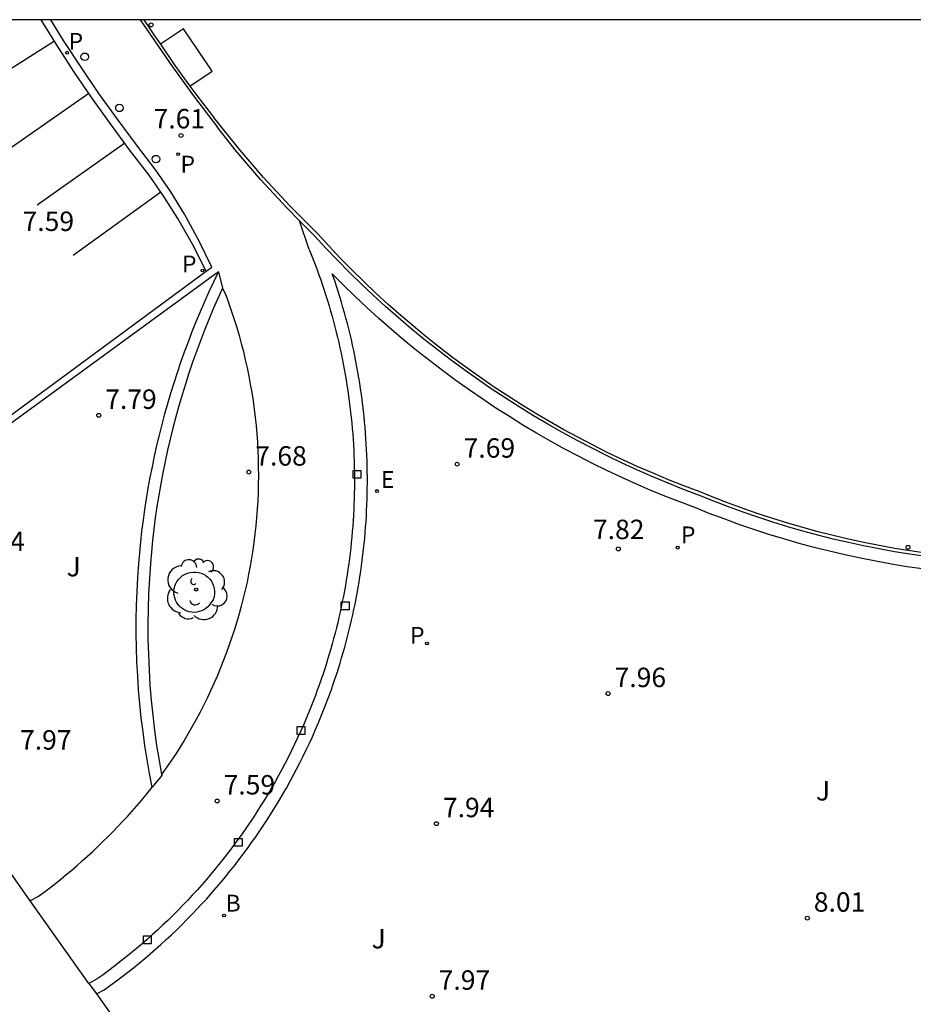
# Model space of a CAD drawing. Units: millimetres. Extents: x 579944 to 580295, y 4795290 to 4795541.
# Drawn here: x 580106 to 580140, y 4795502 to 4795540 of the extents above; entities that cross this region are included whole.
import ezdxf

# ---------------------------------------------------------------- set-up
doc = ezdxf.new("R2010")
doc.units = ezdxf.units.MM
for name, color, linetype in [('010106', 9, 'Continuous'), ('020204', 9, 'Continuous'), ('020308', 9, 'Continuous'), ('060108', 9, 'Continuous'), ('060113', 4, 'Continuous'), ('060130', 9, 'Continuous'), ('070105', 6, 'Continuous'), ('070113', 9, 'Continuous'), ('080201', 9, 'Continuous'), ('100101', 9, 'Continuous'), ('100105', 3, 'Continuous'), ('100110', 32, 'Continuous'), ('100116', 71, 'Continuous'), ('100202', 3, 'Continuous'), ('100302', 7, 'Continuous'), ('200202', 4, 'Continuous'), ('200302', 4, 'Continuous'), ('210203', 4, 'Continuous'), ('210205', 4, 'Continuous'), ('210303', 4, 'Continuous'), ('210305', 4, 'Continuous'), ('220207', 9, 'Continuous'), ('220307', 9, 'Continuous'), ('250207', 9, 'Continuous'), ('260101', 9, 'Continuous'), ('260202', 9, 'Continuous')]:
    doc.layers.add(name, color=color, linetype=linetype)
doc.layers.add('080111', color=7, linetype='Continuous', lineweight=30)
doc.styles.add('ARIAL', font='ARIAL.TTF', dxfattribs={"height": 1})
doc.styles.add('ROMANS', font='romans__.ttf', dxfattribs={"height": 1})

# ---------------------------------------------------------------- blocks, each defined once
blk = doc.blocks.new('COTAPU')
blk.add_circle((0, 0), 0.075)
blk = doc.blocks.new('PUNTO')
blk.add_circle((0, 0), 0.075)
blk = doc.blocks.new('ARBOL')
blk.add_circle((0, 0), 0.0587)
for centre, radius, start, end in [((-0.28, 0.855), 0.3, 359.2878, 173.6078), ((0.097, 0.97), 0.21, 23.1565, 160.4665), ((-0.564, 0.381), 0.532, 92.28, 254.58), ((0.438, 0.881), 0.24, 301.578, 139.328), ((-0.091, 0.321), 0.12, 119.14, 310.56), ((0.656, 0.288), 0.443, 319.8556, 114.7656), ((0.819, -0.249), 0.383, 235.5275, 62.0275), ((-0.556, -0.339), 0.555, 142.64, 266.54), ((-0.039, -0.384), 0.21, 189.64, 323.88), ((0.299, -0.624), 0.532, 224.67, 0.24), ((-0.301, -0.676), 0.45, 213.78, 295.32)]:
    blk.add_arc(centre, radius, start, end)
blk = doc.blocks.new('PLUVI3')
blk.add_circle((0, 0), 0.055)
blk = doc.blocks.new('PLUVI2')
blk.add_circle((0, 0), 0.055)
blk = doc.blocks.new('HUEPIV')
blk.add_circle((0, 0), 0.145)
blk = doc.blocks.new('FOCO')
at = {"flags": 128}
blk.add_lwpolyline([(-0.152, 0.152), (0.152, 0.152), (0.152, -0.152), (-0.152, -0.152), (-0.152, 0.152)], dxfattribs=at)
blk = doc.blocks.new('BOCAR')
blk.add_circle((0, 0), 0.055)
blk = doc.blocks.new('REGALU')
blk.add_circle((0, 0), 0.055)

msp = doc.modelspace()

# ---------------------------------------------------------------- linework, layer by layer
at = {"layer": '010106', "flags": 128}
msp.add_lwpolyline([(579944.246, 4795290.246), (580294.236, 4795290.238), (580294.242, 4795540.231), (579944.251, 4795540.239)], close=True, dxfattribs=at)
at = {"layer": '060108'}
for points in [[(580113.18, 4795530.53, 7.57), (580113.396, 4795530.689, 7.565), (580112.894, 4795531.722, 7.571), (580112.34, 4795532.728, 7.577), (580111.807, 4795533.595, 7.579), (580111.236, 4795534.436, 7.581), (580110.483, 4795535.408, 7.585), (580109.75, 4795536.395, 7.588), (580109.038, 4795537.396, 7.592), (580108.345, 4795538.411, 7.596), (580107.674, 4795539.441, 7.6), (580107.178, 4795540.235, 7.603)], [(580096.152, 4795513.846, 7.445), (580096.038, 4795514.228, 7.416), (580095.931, 4795514.581, 7.371), (580095.888, 4795514.949, 7.383), (580095.874, 4795515.319, 7.396), (580095.887, 4795515.689, 7.408), (580095.927, 4795516.056, 7.42), (580095.996, 4795516.42, 7.433), (580096.098, 4795516.8, 7.44), (580096.23, 4795517.17, 7.448), (580096.391, 4795517.529, 7.456), (580096.581, 4795517.874, 7.463), (580096.797, 4795518.202, 7.471), (580097.11, 4795518.615, 7.557), (580097.384, 4795518.899, 7.617), (580097.74, 4795519.192, 7.644), (580098.09, 4795519.473, 7.673), (580103.029, 4795523.062, 7.809), (580113.18, 4795530.53, 7.57)]]:
    msp.add_polyline3d(points, dxfattribs=at)
at = {"layer": '060113'}
msp.add_polyline3d([(580113.18, 4795530.53, 7.411), (580112.647, 4795531.577, 7.436), (580112.08, 4795532.571, 7.461), (580111.543, 4795533.418, 7.461), (580110.972, 4795534.241, 7.462), (580110.216, 4795535.22, 7.465), (580109.481, 4795536.213, 7.469), (580108.765, 4795537.221, 7.472), (580108.07, 4795538.244, 7.476), (580107.396, 4795539.28, 7.479), (580106.801, 4795540.235, 7.482)], dxfattribs=at)
at = {"layer": '060130'}
for points in [[(580113.81, 4795529.881, 7.594), (580113.943, 4795529.581, 7.597), (580114.053, 4795529.278, 7.601), (580114.158, 4795528.974, 7.604), (580114.259, 4795528.667, 7.608), (580114.354, 4795528.359, 7.611), (580114.444, 4795528.05, 7.615), (580114.529, 4795527.739, 7.618), (580114.61, 4795527.427, 7.622), (580114.685, 4795527.113, 7.625), (580114.754, 4795526.799, 7.629), (580114.819, 4795526.483, 7.632), (580114.879, 4795526.166, 7.636), (580114.933, 4795525.848, 7.639), (580114.983, 4795525.53, 7.643), (580115.027, 4795525.21, 7.646), (580115.065, 4795524.89, 7.65), (580115.099, 4795524.57, 7.653), (580115.127, 4795524.248, 7.657), (580115.15, 4795523.927, 7.66), (580115.168, 4795523.605, 7.664), (580115.181, 4795523.283, 7.667), (580115.188, 4795522.961, 7.671), (580115.19, 4795522.638, 7.674), (580115.187, 4795522.316, 7.678), (580115.179, 4795521.994, 7.681), (580115.165, 4795521.672, 7.685), (580115.146, 4795521.35, 7.688), (580115.122, 4795521.028, 7.692), (580115.093, 4795520.707, 7.695), (580115.058, 4795520.387, 7.699), (580115.019, 4795520.074, 7.694), (580114.976, 4795519.763, 7.69), (580114.927, 4795519.452, 7.685), (580114.873, 4795519.142, 7.681), (580114.814, 4795518.833, 7.676), (580114.751, 4795518.524, 7.672), (580114.682, 4795518.217, 7.667), (580114.609, 4795517.911, 7.663), (580114.531, 4795517.606, 7.658), (580114.448, 4795517.303, 7.654), (580114.36, 4795517.001, 7.649), (580114.267, 4795516.7, 7.645), (580114.17, 4795516.401, 7.64), (580114.068, 4795516.103, 7.636), (580113.961, 4795515.807, 7.631), (580113.849, 4795515.513, 7.627), (580113.733, 4795515.22, 7.622), (580113.612, 4795514.93, 7.618), (580113.487, 4795514.641, 7.613), (580113.356, 4795514.355, 7.609), (580113.222, 4795514.07, 7.604), (580113.083, 4795513.788, 7.6), (580112.939, 4795513.508, 7.595), (580112.791, 4795513.23, 7.591), (580112.638, 4795512.955, 7.586), (580112.482, 4795512.682, 7.582), (580112.32, 4795512.412, 7.577), (580112.155, 4795512.144, 7.573), (580111.985, 4795511.879, 7.568), (580111.811, 4795511.617, 7.564), (580111.633, 4795511.358, 7.559), (580111.452, 4795511.102, 7.555)], [(580108.647, 4795503.041, 7.446), (580106.381, 4795506.223, 7.471)]]:
    msp.add_polyline3d(points, dxfattribs=at)
at = {"layer": '070105'}
for points in [[(580112.547, 4795537.679, 7.632), (580113.402, 4795538.252, 7.622), (580112.302, 4795539.892, 7.616), (580111.406, 4795539.292, 7.626)], [(580111.091, 4795510.613, 7.542), (580110.989, 4795511.146, 7.546), (580110.895, 4795511.68, 7.549), (580110.811, 4795512.216, 7.553), (580110.737, 4795512.753, 7.557), (580110.671, 4795513.292, 7.561), (580110.615, 4795513.831, 7.565), (580110.569, 4795514.372, 7.568), (580110.532, 4795514.913, 7.572), (580110.504, 4795515.455, 7.576), (580110.486, 4795515.997, 7.58), (580110.477, 4795516.539, 7.584), (580110.477, 4795517.082, 7.588), (580110.487, 4795517.624, 7.591), (580110.506, 4795518.166, 7.595), (580110.535, 4795518.708, 7.599), (580110.573, 4795519.249, 7.603), (580110.609, 4795519.666, 7.602), (580110.651, 4795520.083, 7.601), (580110.698, 4795520.5, 7.6), (580110.751, 4795520.915, 7.599), (580110.809, 4795521.33, 7.598), (580110.873, 4795521.745, 7.598), (580110.942, 4795522.158, 7.597), (580111.017, 4795522.57, 7.596), (580111.098, 4795522.982, 7.595), (580111.183, 4795523.392, 7.594), (580111.275, 4795523.801, 7.593), (580111.372, 4795524.208, 7.592), (580111.474, 4795524.615, 7.592), (580111.582, 4795525.02, 7.591), (580111.696, 4795525.423, 7.59), (580111.814, 4795525.825, 7.589), (580111.938, 4795526.225, 7.588), (580112.068, 4795526.624, 7.587), (580112.203, 4795527.021, 7.586), (580112.343, 4795527.416, 7.586), (580112.488, 4795527.809, 7.585), (580112.639, 4795528.2, 7.584), (580112.795, 4795528.589, 7.583), (580112.956, 4795528.976, 7.582), (580113.122, 4795529.36, 7.581), (580113.293, 4795529.743, 7.58), (580113.47, 4795530.123, 7.58), (580113.651, 4795530.5, 7.579)], [(580113.651, 4795530.5, 7.579), (580113.81, 4795529.881, 7.594)], [(580113.81, 4795529.881, 7.594), (580113.627, 4795529.479, 7.593), (580113.45, 4795529.074, 7.592), (580113.279, 4795528.667, 7.592), (580113.113, 4795528.257, 7.591), (580112.953, 4795527.845, 7.59), (580112.799, 4795527.431, 7.589), (580112.651, 4795527.015, 7.589), (580112.509, 4795526.596, 7.588), (580112.373, 4795526.176, 7.587), (580112.242, 4795525.754, 7.587), (580112.118, 4795525.33, 7.586), (580112, 4795524.904, 7.585), (580111.888, 4795524.476, 7.584), (580111.782, 4795524.047, 7.584), (580111.682, 4795523.617, 7.583), (580111.588, 4795523.185, 7.582), (580111.5, 4795522.752, 7.582), (580111.419, 4795522.317, 7.581), (580111.344, 4795521.882, 7.58), (580111.275, 4795521.446, 7.579), (580111.212, 4795521.008, 7.579), (580111.155, 4795520.57, 7.578), (580111.104, 4795520.131, 7.577), (580111.06, 4795519.691, 7.577), (580111.022, 4795519.251, 7.576), (580110.982, 4795518.665, 7.574), (580110.952, 4795518.079, 7.573), (580110.933, 4795517.492, 7.572), (580110.926, 4795516.905, 7.57), (580110.929, 4795516.318, 7.569), (580110.944, 4795515.731, 7.568), (580110.969, 4795515.144, 7.566), (580111.006, 4795514.558, 7.565), (580111.054, 4795513.973, 7.564), (580111.113, 4795513.389, 7.562), (580111.183, 4795512.806, 7.561), (580111.264, 4795512.224, 7.559), (580111.355, 4795511.644, 7.558), (580111.452, 4795511.102, 7.557)], [(580111.452, 4795511.102, 7.557), (580111.458, 4795511.066, 7.557), (580111.091, 4795510.613, 7.542)]]:
    msp.add_polyline3d(points, dxfattribs=at)
at = {"layer": '070113'}
for points in [[(580110.632, 4795540.235, 7.672), (580111.046, 4795539.61, 7.671), (580111.871, 4795538.423, 7.668), (580112.721, 4795537.254, 7.665), (580113.597, 4795536.104, 7.662)], [(580116.777, 4795532.48, 7.646), (580116.297, 4795532.967, 7.653), (580115.277, 4795534.072, 7.667), (580114.294, 4795535.213, 7.664), (580113.597, 4795536.104, 7.662)], [(580140.932, 4795519.519, 7.633), (580140.335, 4795519.606, 7.633), (580139.738, 4795519.703, 7.633), (580139.144, 4795519.811, 7.632), (580138.551, 4795519.928, 7.632), (580137.961, 4795520.056, 7.632), (580137.373, 4795520.193, 7.632), (580136.787, 4795520.341, 7.632), (580136.204, 4795520.499, 7.632), (580135.623, 4795520.666, 7.632), (580135.046, 4795520.844, 7.631), (580134.472, 4795521.031, 7.631), (580133.901, 4795521.228, 7.631), (580133.333, 4795521.435, 7.631), (580132.769, 4795521.651, 7.631), (580132.209, 4795521.877, 7.631), (580131.604, 4795522.106, 7.631), (580131.004, 4795522.346, 7.631), (580130.408, 4795522.595, 7.631), (580129.816, 4795522.855, 7.631), (580129.229, 4795523.125, 7.631), (580128.646, 4795523.404, 7.631), (580128.068, 4795523.694, 7.631), (580127.496, 4795523.994, 7.631), (580126.928, 4795524.303, 7.631), (580126.366, 4795524.622, 7.631), (580125.81, 4795524.951, 7.631), (580125.259, 4795525.289, 7.631), (580124.714, 4795525.637, 7.631), (580124.175, 4795525.993, 7.631), (580123.643, 4795526.359, 7.631), (580123.117, 4795526.734, 7.632), (580122.597, 4795527.118, 7.632), (580122.084, 4795527.51, 7.633), (580121.578, 4795527.912, 7.634), (580121.079, 4795528.322, 7.634), (580120.587, 4795528.74, 7.635), (580120.102, 4795529.167, 7.635), (580119.624, 4795529.602, 7.636), (580119.154, 4795530.045, 7.636), (580118.692, 4795530.496, 7.637), (580118.238, 4795530.955, 7.638), (580117.791, 4795531.422, 7.638), (580117.352, 4795531.896, 7.639), (580116.777, 4795532.48, 7.646)]]:
    msp.add_polyline3d(points, dxfattribs=at)
at = {"layer": '080111'}
for points in [[(580110.774, 4795540.235, 7.671), (580111.157, 4795539.653, 7.67), (580111.406, 4795539.292, 7.669)], [(580111.406, 4795539.292, 7.669), (580111.971, 4795538.474, 7.668), (580112.547, 4795537.679, 7.666)], [(580111.406, 4795539.292, 7.626), (580111.971, 4795538.474, 7.633), (580112.547, 4795537.679, 7.632)], [(580112.547, 4795537.679, 7.666), (580112.811, 4795537.313, 7.666), (580113.47, 4795536.463, 7.664)], [(580140.947, 4795519.648, 7.664), (580140.348, 4795519.735, 7.663), (580139.751, 4795519.833, 7.661), (580139.155, 4795519.941, 7.66), (580138.561, 4795520.059, 7.659), (580137.969, 4795520.187, 7.658), (580137.38, 4795520.325, 7.657), (580136.793, 4795520.474, 7.655), (580136.209, 4795520.633, 7.654), (580135.627, 4795520.802, 7.653), (580135.049, 4795520.981, 7.652), (580134.474, 4795521.169, 7.651), (580133.902, 4795521.368, 7.649), (580133.333, 4795521.577, 7.648), (580132.769, 4795521.795, 7.647), (580132.208, 4795522.023, 7.646), (580131.609, 4795522.248, 7.645), (580131.014, 4795522.483, 7.643), (580130.424, 4795522.729, 7.642), (580129.838, 4795522.984, 7.641), (580129.256, 4795523.25, 7.64), (580128.679, 4795523.526, 7.639), (580128.107, 4795523.812, 7.638), (580127.54, 4795524.108, 7.637), (580126.979, 4795524.413, 7.635), (580126.422, 4795524.728, 7.634), (580125.871, 4795525.053, 7.633), (580125.326, 4795525.387, 7.632), (580124.787, 4795525.731, 7.631), (580124.254, 4795526.084, 7.63), (580123.724, 4795526.449, 7.63), (580123.2, 4795526.822, 7.631), (580122.683, 4795527.205, 7.632), (580122.173, 4795527.597, 7.632), (580121.67, 4795527.998, 7.633), (580121.173, 4795528.407, 7.634), (580120.684, 4795528.825, 7.634), (580120.203, 4795529.251, 7.635), (580119.728, 4795529.686, 7.636), (580119.262, 4795530.129, 7.636), (580118.803, 4795530.58, 7.637), (580118.352, 4795531.039, 7.637), (580117.91, 4795531.506, 7.638), (580117.475, 4795531.98, 7.639), (580116.414, 4795533.047, 7.651), (580115.391, 4795534.151, 7.664), (580114.41, 4795535.29, 7.664), (580113.47, 4795536.463, 7.664)]]:
    msp.add_polyline3d(points, dxfattribs=at)
at = {"layer": '100101'}
msp.add_polyline3d([(580113.439, 4795517.844, 7.648), (580113.36, 4795517.731, 7.637), (580113.305, 4795517.651, 7.634), (580113.239, 4795517.58, 7.631), (580113.165, 4795517.517, 7.628), (580113.084, 4795517.464, 7.625), (580112.997, 4795517.421, 7.622), (580112.906, 4795517.39, 7.618), (580112.811, 4795517.37, 7.615), (580112.714, 4795517.363, 7.612), (580112.618, 4795517.367, 7.609), (580112.522, 4795517.384, 7.606), (580112.435, 4795517.41, 7.605), (580112.352, 4795517.446, 7.603), (580112.274, 4795517.492, 7.602), (580112.201, 4795517.547, 7.601), (580112.136, 4795517.609, 7.6), (580112.078, 4795517.679, 7.599), (580112.029, 4795517.755, 7.597), (580111.989, 4795517.837, 7.596), (580111.959, 4795517.923, 7.595), (580111.939, 4795518.011, 7.594), (580111.929, 4795518.101, 7.593), (580111.931, 4795518.192, 7.591), (580111.942, 4795518.282, 7.59), (580111.965, 4795518.37, 7.589), (580111.997, 4795518.455, 7.588), (580112.048, 4795518.549, 7.592), (580112.11, 4795518.636, 7.596), (580112.184, 4795518.713, 7.6), (580112.267, 4795518.78, 7.605), (580112.359, 4795518.835, 7.609), (580112.458, 4795518.877, 7.613), (580112.561, 4795518.905, 7.617), (580112.667, 4795518.919, 7.621), (580112.774, 4795518.918, 7.625), (580112.879, 4795518.903, 7.63), (580112.982, 4795518.874, 7.634), (580113.075, 4795518.833, 7.635), (580113.163, 4795518.781, 7.636), (580113.242, 4795518.718, 7.637), (580113.314, 4795518.645, 7.638), (580113.375, 4795518.564, 7.64), (580113.425, 4795518.476, 7.641), (580113.463, 4795518.382, 7.642), (580113.489, 4795518.283, 7.643), (580113.502, 4795518.182, 7.644), (580113.502, 4795518.081, 7.645), (580113.488, 4795517.98, 7.647), (580113.439, 4795517.844, 7.648)], dxfattribs=at)
at = {"layer": '100105'}
for points in [[(580113.651, 4795530.5, 7.579), (580103.144, 4795522.832, 7.82), (580098.187, 4795519.342, 7.673), (580097.478, 4795518.744, 7.589)], [(580108.942, 4795502.633, 7.478), (580109.234, 4795502.792, 7.43), (580109.488, 4795502.969, 7.435), (580109.715, 4795503.136, 7.44), (580109.936, 4795503.304, 7.444), (580110.155, 4795503.474, 7.449), (580110.373, 4795503.646, 7.454), (580110.588, 4795503.821, 7.459), (580110.802, 4795503.998, 7.464), (580111.013, 4795504.178, 7.469), (580111.222, 4795504.36, 7.474), (580111.429, 4795504.545, 7.479), (580111.635, 4795504.732, 7.483), (580111.837, 4795504.921, 7.488), (580112.038, 4795505.113, 7.493), (580112.236, 4795505.307, 7.498), (580112.433, 4795505.503, 7.503), (580112.627, 4795505.702, 7.508), (580112.818, 4795505.902, 7.513), (580113.008, 4795506.105, 7.517), (580113.195, 4795506.31, 7.522), (580113.379, 4795506.517, 7.527), (580113.561, 4795506.727, 7.532), (580113.741, 4795506.938, 7.537), (580113.918, 4795507.152, 7.542), (580114.093, 4795507.367, 7.547), (580114.266, 4795507.584, 7.551), (580114.436, 4795507.804, 7.556), (580114.603, 4795508.025, 7.561), (580114.768, 4795508.249, 7.566), (580114.93, 4795508.474, 7.571), (580115.089, 4795508.701, 7.576), (580115.246, 4795508.93, 7.581), (580115.401, 4795509.16, 7.586), (580115.552, 4795509.393, 7.59), (580115.701, 4795509.627, 7.595), (580115.848, 4795509.863, 7.6), (580115.991, 4795510.1, 7.605), (580116.132, 4795510.339, 7.61), (580116.27, 4795510.58, 7.615), (580116.405, 4795510.822, 7.62), (580116.538, 4795511.066, 7.624), (580116.667, 4795511.311, 7.629), (580116.794, 4795511.558, 7.634), (580116.918, 4795511.806, 7.639), (580117.039, 4795512.056, 7.644), (580117.158, 4795512.307, 7.649), (580117.273, 4795512.559, 7.654), (580117.385, 4795512.813, 7.658), (580117.495, 4795513.068, 7.663), (580117.601, 4795513.324, 7.668), (580117.705, 4795513.582, 7.673), (580117.783, 4795513.781, 7.672), (580117.859, 4795513.982, 7.672), (580117.933, 4795514.182, 7.671), (580118.006, 4795514.384, 7.67), (580118.077, 4795514.586, 7.67), (580118.146, 4795514.789, 7.669), (580118.213, 4795514.992, 7.668), (580118.278, 4795515.196, 7.668), (580118.342, 4795515.401, 7.667), (580118.404, 4795515.606, 7.666), (580118.464, 4795515.812, 7.666), (580118.522, 4795516.018, 7.665), (580118.578, 4795516.225, 7.664), (580118.632, 4795516.432, 7.664), (580118.685, 4795516.639, 7.663), (580118.736, 4795516.847, 7.662), (580118.785, 4795517.056, 7.662), (580118.832, 4795517.265, 7.661), (580118.877, 4795517.474, 7.66), (580118.92, 4795517.684, 7.66), (580118.962, 4795517.894, 7.659), (580119.001, 4795518.105, 7.658), (580119.039, 4795518.316, 7.658), (580119.075, 4795518.527, 7.657), (580119.109, 4795518.738, 7.656), (580119.141, 4795518.95, 7.656), (580119.171, 4795519.162, 7.655), (580119.199, 4795519.375, 7.654), (580119.226, 4795519.587, 7.654), (580119.25, 4795519.8, 7.653), (580119.273, 4795520.013, 7.652), (580119.294, 4795520.226, 7.652), (580119.313, 4795520.44, 7.651), (580119.33, 4795520.653, 7.651), (580119.345, 4795520.867, 7.65), (580119.358, 4795521.081, 7.649), (580119.369, 4795521.294, 7.649), (580119.379, 4795521.508, 7.648), (580119.386, 4795521.723, 7.647), (580119.392, 4795521.937, 7.647), (580119.395, 4795522.151, 7.646), (580119.397, 4795522.365, 7.645), (580119.397, 4795522.579, 7.645), (580119.395, 4795522.793, 7.644), (580119.391, 4795523.008, 7.643), (580119.385, 4795523.222, 7.643), (580119.377, 4795523.436, 7.642), (580119.368, 4795523.65, 7.641), (580119.356, 4795523.864, 7.641), (580119.343, 4795524.078, 7.64), (580119.327, 4795524.291, 7.639), (580119.31, 4795524.505, 7.639), (580119.291, 4795524.718, 7.638), (580119.27, 4795524.931, 7.637), (580119.247, 4795525.144, 7.637), (580119.222, 4795525.357, 7.636), (580119.195, 4795525.57, 7.635), (580119.167, 4795525.782, 7.635), (580119.136, 4795525.994, 7.634), (580119.104, 4795526.206, 7.633), (580119.07, 4795526.417, 7.633), (580119.034, 4795526.628, 7.632), (580118.996, 4795526.839, 7.631), (580118.956, 4795527.049, 7.631), (580118.914, 4795527.26, 7.63), (580118.87, 4795527.469, 7.629), (580118.825, 4795527.679, 7.629), (580118.778, 4795527.888, 7.628), (580118.729, 4795528.096, 7.627), (580118.678, 4795528.304, 7.627), (580118.625, 4795528.512, 7.626), (580118.57, 4795528.719, 7.625), (580118.513, 4795528.925, 7.625), (580118.455, 4795529.131, 7.624), (580118.395, 4795529.337, 7.623), (580118.333, 4795529.542, 7.623), (580118.269, 4795529.747, 7.622), (580118.203, 4795529.95, 7.621), (580118.136, 4795530.154, 7.621), (580118.067, 4795530.356, 7.62), (580118.042, 4795530.425, 7.62)], [(580106.381, 4795506.223, 7.471), (580106.7, 4795506.404, 7.459), (580106.924, 4795506.565, 7.464), (580107.14, 4795506.73, 7.468), (580107.354, 4795506.897, 7.473), (580107.566, 4795507.067, 7.478), (580107.776, 4795507.24, 7.483), (580107.984, 4795507.414, 7.488), (580108.19, 4795507.591, 7.493), (580108.394, 4795507.771, 7.498), (580108.596, 4795507.953, 7.502), (580108.796, 4795508.137, 7.507), (580108.994, 4795508.323, 7.512), (580109.189, 4795508.512, 7.517), (580109.383, 4795508.703, 7.522), (580109.574, 4795508.896, 7.527), (580109.763, 4795509.091, 7.532), (580109.95, 4795509.289, 7.536), (580110.134, 4795509.488, 7.541), (580110.316, 4795509.69, 7.546), (580110.496, 4795509.894, 7.551), (580110.673, 4795510.1, 7.556), (580110.848, 4795510.307, 7.561), (580111.001, 4795510.505, 7.566), (580111.091, 4795510.613, 7.542)]]:
    msp.add_polyline3d(points, dxfattribs=at)
at = {"layer": '100110'}
for points in [[(580117.153, 4795531.363, 7.62), (580116.777, 4795532.48, 7.613)], [(580117.153, 4795531.363, 7.62), (580117.229, 4795531.176, 7.62), (580117.305, 4795530.98, 7.621), (580117.38, 4795530.784, 7.622), (580117.453, 4795530.588, 7.622), (580117.525, 4795530.391, 7.623), (580117.594, 4795530.193, 7.624), (580117.662, 4795529.994, 7.624), (580117.728, 4795529.795, 7.625), (580117.792, 4795529.595, 7.626), (580117.855, 4795529.395, 7.626), (580117.916, 4795529.194, 7.627), (580117.975, 4795528.993, 7.628), (580118.032, 4795528.791, 7.628), (580118.087, 4795528.589, 7.629), (580118.141, 4795528.386, 7.63), (580118.192, 4795528.183, 7.63), (580118.242, 4795527.979, 7.631), (580118.291, 4795527.775, 7.632), (580118.337, 4795527.57, 7.632), (580118.381, 4795527.365, 7.633), (580118.424, 4795527.16, 7.634), (580118.465, 4795526.954, 7.634), (580118.504, 4795526.748, 7.635), (580118.541, 4795526.542, 7.636), (580118.577, 4795526.335, 7.636), (580118.61, 4795526.128, 7.637), (580118.642, 4795525.92, 7.638), (580118.672, 4795525.713, 7.638), (580118.7, 4795525.505, 7.639), (580118.726, 4795525.297, 7.64), (580118.75, 4795525.088, 7.64), (580118.773, 4795524.88, 7.641), (580118.793, 4795524.671, 7.642), (580118.812, 4795524.462, 7.642), (580118.829, 4795524.253, 7.643), (580118.844, 4795524.044, 7.644), (580118.857, 4795523.835, 7.644), (580118.868, 4795523.625, 7.645), (580118.878, 4795523.416, 7.646), (580118.885, 4795523.206, 7.646), (580118.891, 4795522.996, 7.647), (580118.895, 4795522.786, 7.648), (580118.897, 4795522.577, 7.648), (580118.897, 4795522.367, 7.649), (580118.895, 4795522.157, 7.65), (580118.892, 4795521.947, 7.65), (580118.886, 4795521.738, 7.651), (580118.879, 4795521.528, 7.652), (580118.87, 4795521.319, 7.652), (580118.859, 4795521.109, 7.653), (580118.846, 4795520.9, 7.654), (580118.831, 4795520.69, 7.654), (580118.814, 4795520.481, 7.655), (580118.796, 4795520.272, 7.656), (580118.776, 4795520.064, 7.656), (580118.753, 4795519.855, 7.657), (580118.729, 4795519.647, 7.658), (580118.704, 4795519.438, 7.658), (580118.676, 4795519.231, 7.659), (580118.646, 4795519.023, 7.66), (580118.615, 4795518.815, 7.66), (580118.582, 4795518.608, 7.661), (580118.546, 4795518.402, 7.662), (580118.51, 4795518.195, 7.662), (580118.471, 4795517.989, 7.663), (580118.43, 4795517.783, 7.664), (580118.388, 4795517.578, 7.664), (580118.344, 4795517.373, 7.665), (580118.297, 4795517.168, 7.666), (580118.25, 4795516.964, 7.666), (580118.2, 4795516.76, 7.667), (580118.148, 4795516.557, 7.668), (580118.095, 4795516.354, 7.668), (580118.04, 4795516.151, 7.669), (580117.983, 4795515.949, 7.669), (580117.924, 4795515.748, 7.67), (580117.864, 4795515.547, 7.671), (580117.802, 4795515.347, 7.671), (580117.738, 4795515.147, 7.672), (580117.672, 4795514.948, 7.673), (580117.604, 4795514.749, 7.673), (580117.535, 4795514.551, 7.674), (580117.464, 4795514.354, 7.675), (580117.391, 4795514.157, 7.675), (580117.316, 4795513.961, 7.676), (580117.24, 4795513.766, 7.677), (580117.139, 4795513.514, 7.672), (580117.034, 4795513.263, 7.667), (580116.927, 4795513.013, 7.662), (580116.817, 4795512.765, 7.657), (580116.704, 4795512.518, 7.652), (580116.588, 4795512.272, 7.648), (580116.47, 4795512.027, 7.643), (580116.348, 4795511.784, 7.638), (580116.224, 4795511.542, 7.633), (580116.097, 4795511.302, 7.628), (580115.967, 4795511.063, 7.623), (580115.835, 4795510.826, 7.618), (580115.7, 4795510.59, 7.614), (580115.562, 4795510.356, 7.609), (580115.421, 4795510.124, 7.604), (580115.278, 4795509.893, 7.599), (580115.132, 4795509.663, 7.594), (580114.984, 4795509.436, 7.589), (580114.832, 4795509.21, 7.584), (580114.679, 4795508.986, 7.58), (580114.522, 4795508.764, 7.575), (580114.364, 4795508.543, 7.57), (580114.202, 4795508.324, 7.565), (580114.038, 4795508.108, 7.56), (580113.872, 4795507.893, 7.555), (580113.703, 4795507.68, 7.55), (580113.532, 4795507.469, 7.545), (580113.358, 4795507.26, 7.541), (580113.182, 4795507.053, 7.536), (580113.004, 4795506.848, 7.531), (580112.823, 4795506.645, 7.526), (580112.64, 4795506.444, 7.521), (580112.455, 4795506.245, 7.516), (580112.267, 4795506.049, 7.511), (580112.077, 4795505.855, 7.507), (580111.885, 4795505.662, 7.502), (580111.691, 4795505.472, 7.497), (580111.494, 4795505.285, 7.492), (580111.295, 4795505.099, 7.487), (580111.095, 4795504.916, 7.482), (580110.892, 4795504.735, 7.477), (580110.687, 4795504.557, 7.473), (580110.48, 4795504.381, 7.468), (580110.271, 4795504.207, 7.463), (580110.06, 4795504.036, 7.458), (580109.847, 4795503.867, 7.453), (580109.632, 4795503.701, 7.448), (580109.415, 4795503.537, 7.443), (580109.197, 4795503.375, 7.439), (580108.971, 4795503.218, 7.434), (580108.647, 4795503.041, 7.446)], [(580140.824, 4795519.036, 7.627), (580140.222, 4795519.125, 7.626), (580139.621, 4795519.223, 7.625), (580139.022, 4795519.332, 7.624), (580138.425, 4795519.451, 7.623), (580137.829, 4795519.579, 7.622), (580137.236, 4795519.718, 7.621), (580136.646, 4795519.867, 7.62), (580136.058, 4795520.025, 7.619), (580135.473, 4795520.194, 7.618), (580134.891, 4795520.372, 7.617), (580134.311, 4795520.56, 7.617), (580133.735, 4795520.758, 7.616), (580133.163, 4795520.966, 7.615), (580132.594, 4795521.183, 7.614), (580132.029, 4795521.409, 7.613), (580131.454, 4795521.625, 7.615), (580130.883, 4795521.849, 7.617), (580130.315, 4795522.083, 7.619), (580129.752, 4795522.326, 7.621), (580129.192, 4795522.578, 7.623), (580128.637, 4795522.839, 7.625), (580128.086, 4795523.109, 7.627), (580127.539, 4795523.389, 7.629), (580126.997, 4795523.677, 7.631), (580126.46, 4795523.973, 7.633), (580125.928, 4795524.279, 7.635), (580125.4, 4795524.593, 7.637), (580124.878, 4795524.916, 7.639), (580124.361, 4795525.247, 7.641), (580123.85, 4795525.586, 7.643), (580123.327, 4795525.946, 7.641), (580122.81, 4795526.315, 7.639), (580122.299, 4795526.692, 7.637), (580121.795, 4795527.078, 7.635), (580121.297, 4795527.473, 7.633), (580120.806, 4795527.875, 7.631), (580120.322, 4795528.286, 7.629), (580119.845, 4795528.705, 7.627), (580119.374, 4795529.132, 7.625), (580118.912, 4795529.567, 7.623), (580118.456, 4795530.01, 7.622), (580118.042, 4795530.425, 7.62)]]:
    msp.add_polyline3d(points, dxfattribs=at)
at = {"layer": '100116'}
for points in [[(580106.381, 4795506.223, 7.471), (580105.814, 4795507.033, 7.547), (580098.028, 4795518.025, 7.685), (580097.478, 4795518.744, 7.609)], [(580108.647, 4795503.041, 7.446), (580108.942, 4795502.633, 7.478)], [(580108.942, 4795502.633, 7.478), (580109.223, 4795502.243, 7.508), (580116.478, 4795492.009, 7.467), (580117.079, 4795491.146, 7.393), (580117.173, 4795491.177, 7.392)]]:
    msp.add_polyline3d(points, dxfattribs=at)
at = {"layer": '260101'}
for points in [[(580107.318, 4795539.405, 7.481), (580103.785, 4795537.174, 7.568)], [(580105.27, 4795535.044, 7.569), (580108.642, 4795537.403, 7.478)], [(580110.031, 4795535.471, 7.474), (580106.653, 4795533.079, 7.553)], [(580111.427, 4795533.586, 7.457), (580108.047, 4795531.143, 7.561)]]:
    msp.add_polyline3d(points, dxfattribs=at)

# ---------------------------------------------------------------- block references
at = {"layer": '020204', "rotation": 359.9987685839998}
for p in [(580112.206, 4795535.77, 7.612), (580109.028, 4795524.966, 7.789), (580114.82, 4795522.777, 7.676), (580122.861, 4795523.082, 7.689), (580129.081, 4795519.811, 7.815), (580128.687, 4795514.227, 7.957), (580113.599, 4795510.081, 7.59), (580122.062, 4795509.205, 7.942), (580136.377, 4795505.558, 8.014), (580121.899, 4795502.544, 7.971)]:
    msp.add_blockref('COTAPU', p, dxfattribs=at)
at = {"layer": '080201', "rotation": 359.9987685839998}
for p in [(580111.05, 4795540.038, 19.088), (580140.264, 4795519.872, 19.117)]:
    msp.add_blockref('PUNTO', p, dxfattribs=at)
at = {"layer": '100202', "rotation": 359.9987685839998}
msp.add_blockref('ARBOL', (580112.788, 4795518.241, 7.634), dxfattribs=at)
at = {"layer": '200202', "rotation": 359.9987685839998}
msp.add_blockref('BOCAR', (580113.865, 4795505.662, 7.688), dxfattribs=at)
at = {"layer": '210203', "rotation": 359.9987685839998}
for p in [(580112.095, 4795535.048, 7.603), (580131.376, 4795519.862, 7.76), (580121.695, 4795516.16, 7.883)]:
    msp.add_blockref('PLUVI2', p, dxfattribs=at)
at = {"layer": '210205', "rotation": 359.9987685839998}
for p in [(580107.808, 4795538.964, 7.465), (580113.032, 4795530.558, 7.452)]:
    msp.add_blockref('PLUVI3', p, dxfattribs=at)
at = {"layer": '220207', "rotation": 359.9987685839998}
msp.add_blockref('REGALU', (580119.77, 4795522.044, 7.801), dxfattribs=at)
at = {"layer": '250207', "rotation": 359.9987685839998}
for p in [(580118.997, 4795522.69, 7.702), (580118.543, 4795517.612, 7.744), (580116.837, 4795512.803, 7.678), (580114.418, 4795508.485, 7.615), (580110.905, 4795504.721, 7.512)]:
    msp.add_blockref('FOCO', p, dxfattribs=at)
at = {"layer": '260202', "rotation": 359.9987685839998}
for p in [(580108.486, 4795538.808, 7.608), (580109.828, 4795536.835, 7.595), (580111.238, 4795534.858, 7.59)]:
    msp.add_blockref('HUEPIV', p, dxfattribs=at)

# ---------------------------------------------------------------- texts
at = {"layer": '020308', "style": 'ARIAL'}
for s, p in [('7.61', (580111.145, 4795536.042, 7.612)), ('7.59', (580106.089, 4795532.083, 7.586)), ('7.79', (580109.278, 4795525.216, 7.789)), ('7.69', (580123.111, 4795523.332, 7.689)), ('7.68', (580115.07, 4795523.027, 7.676)), ('7.82', (580128.104, 4795520.189, 7.815)), ('8.04', (580104.191, 4795519.728, 8.042)), ('7.96', (580128.937, 4795514.477, 7.957)), ('7.97', (580105.991, 4795512.065, 7.97)), ('7.59', (580113.849, 4795510.331, 7.59)), ('7.94', (580122.312, 4795509.455, 7.942)), ('8.01', (580136.627, 4795505.808, 8.014)), ('7.97', (580122.149, 4795502.794, 7.971))]:
    msp.add_text(s, height=0.75, rotation=359.9988, dxfattribs=at).set_placement(p)
at = {"layer": '100302', "style": 'ARIAL'}
for p in [(580107.789, 4795518.75), (580136.709, 4795510.099), (580119.558, 4795504.391)]:
    msp.add_text('J', height=0.75, rotation=359.9988, dxfattribs=at).set_placement(p)
at = {"layer": '200302', "style": 'ROMANS'}
msp.add_text('B', height=0.65, rotation=359.9988, dxfattribs=at).set_placement((580113.925, 4795505.812, 7.688))
at = {"layer": '210303', "style": 'ROMANS'}
for p in [(580112.184, 4795534.338, 7.603), (580131.499, 4795520.027, 7.76), (580121.042, 4795516.149, 7.883)]:
    msp.add_text('P', height=0.65, rotation=359.9988, dxfattribs=at).set_placement(p)
at = {"layer": '210305', "style": 'ROMANS'}
for p in [(580107.864, 4795539.077, 7.465), (580112.242, 4795530.483, 7.452)]:
    msp.add_text('P', height=0.65, rotation=359.9988, dxfattribs=at).set_placement(p)
at = {"layer": '220307', "style": 'ROMANS'}
msp.add_text('E', height=0.65, rotation=359.9988, dxfattribs=at).set_placement((580119.917, 4795522.166, 7.801))

doc.saveas('drawing.dxf')
